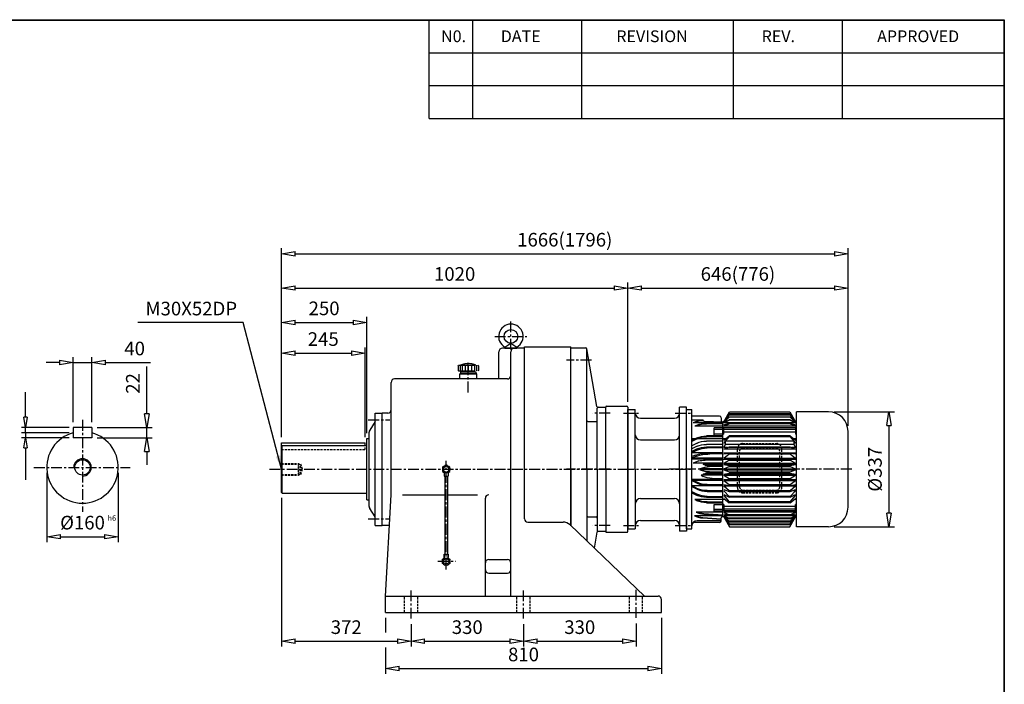
# Model space of a CAD drawing. Extents: x 10 to 4443, y 10 to 3051.
# Drawn here: x 1554 to 4443, y 1100 to 3051 of the extents above; entities that cross this region are included whole.
import ezdxf

# ---------------------------------------------------------------- set-up
doc = ezdxf.new("R2010")
doc.units = 0
for name, pattern in [('CENTER', [50.8, 31.75, -6.35, 6.35, -6.35]), ('HIDDEN', [9.525, 6.35, -3.175]), ('PHANTOM', [63.5, 31.75, -6.35, 6.35, -6.35, 6.35, -6.35])]:
    doc.linetypes.add(name, pattern=pattern)
doc.layers.get('0').update_dxf_attribs({"linetype": 'CONTINUOUS'})
doc.layers.get('DEFPOINTS').update_dxf_attribs({"linetype": 'CONTINUOUS'})
for name, color, linetype in [('1', 1, 'CENTER'), ('2', 2, 'HIDDEN'), ('4', 6, 'PHANTOM'), ('5', 3, 'CONTINUOUS')]:
    doc.layers.add(name, color=color, linetype=linetype)
doc.dimstyles.new('ISO-25', dxfattribs={"dimscale": 16, "dimtxt": 2.5, "dimasz": 2.5, "dimexe": 1, "dimexo": 1, "dimgap": 1, "dimtad": 1, "dimdec": 0, "dimtxsty": 'STANDARD', "dimblk": 'CLOSEDBLANK', "dimcen": 2.5, "dimclrd": 4, "dimclre": 4, "dimclrt": 4, "dimazin": 3, "dimtfac": 1, "dimtdec": 0, "dimtmove": 0, "dimatfit": 3})

# ---------------------------------------------------------------- blocks, each defined once
blk = doc.blocks.new('CAP')
at = {"layer": '4'}
for p, q in [((76.9, 91), (77.9, 92)), ((76.9, 91), (76.9, 82)), ((76.9, 82), (77.9, 81)), ((77.9, 92), (115.9, 92)), ((77.9, 81), (115.9, 81)), ((80.9, 92), (80.9, 81)), ((81.9, 79), (111.9, 79)), ((81.9, 79), (81.9, 75)), ((84.9, 92), (84.9, 81)), ((86.9, 81), (86.9, 79)), ((90.9, 92), (90.9, 81)), ((96.9, 92), (96.9, 81)), ((102.9, 92), (102.9, 81)), ((106.9, 81), (106.9, 79)), ((108.9, 92), (108.9, 81)), ((111.9, 79), (111.9, 75)), ((112.9, 92), (112.9, 81)), ((115.9, 92), (116.9, 91)), ((116.9, 82), (115.9, 81)), ((116.9, 91), (116.9, 82)), ((81.9, 75), (111.9, 75))]:
    blk.add_line(p, q, dxfattribs=at)
blk.add_arc((96.9, 56.6), 38.5, 67.0409, 112.9591, dxfattribs=at)
blk = doc.blocks.new('_CLOSEDBLANK')
at = {"color": 0}
for p, q in [((-1, 0.167), (0, 0)), ((-1, 0.167), (-1, -0.167)), ((0, 0), (-1, -0.167))]:
    blk.add_line(p, q, dxfattribs=at)
blk = doc.blocks.new('*D13')
at = {"color": 4}
for p, q in [((1633.7, 1720.9), (1633.7, 1517.5)), ((1843.7, 1720.9), (1843.7, 1517.5)), ((1673.7, 1533.5), (1803.7, 1533.5))]:
    blk.add_line(p, q, dxfattribs=at)
at = {"layer": 'DEFPOINTS', "color": 0}
for p in [(1633.7, 1736.9), (1843.7, 1736.9), (1843.7, 1533.5)]:
    blk.add_point(p, dxfattribs=at)
at = {"color": 4, "xscale": 40, "yscale": 40, "zscale": 40, "rotation": 180}
blk.add_blockref('_CLOSEDBLANK', (1633.7, 1533.5), dxfattribs=at)
at = {"color": 4, "xscale": 40, "yscale": 40, "zscale": 40}
blk.add_blockref('_CLOSEDBLANK', (1843.7, 1533.5), dxfattribs=at)
at = {"color": 4, "insert": (1738.7, 1569.5), "char_height": 40, "attachment_point": 5}
blk.add_mtext('%%c160', dxfattribs=at)
blk = doc.blocks.new('*D14')
at = {"color": 4}
for p, q in [((1927.5, 1893.9), (1927.5, 2032.6)), ((1781.7, 1853.9), (1943.5, 1853.9)), ((1927.5, 1823.9), (1927.5, 1853.9)), ((1781.7, 1823.9), (1943.5, 1823.9)), ((1927.5, 1783.9), (1927.5, 1743.9))]:
    blk.add_line(p, q, dxfattribs=at)
at = {"layer": 'DEFPOINTS', "color": 0}
for p in [(1765.7, 1853.9), (1927.5, 1853.9), (1765.7, 1823.9)]:
    blk.add_point(p, dxfattribs=at)
at = {"color": 4, "xscale": 40, "yscale": 40, "zscale": 40}
for p, rotation in [((1927.5, 1853.9), 270), ((1927.5, 1823.9), 90)]:
    blk.add_blockref('_CLOSEDBLANK', p, dxfattribs=dict(at, rotation=rotation))
at = {"color": 4, "insert": (1891.5, 1983.3), "char_height": 40, "attachment_point": 5, "rotation": 90}
blk.add_mtext('22', dxfattribs=at)
blk = doc.blocks.new('*D15')
at = {"color": 4}
for p, q in [((1711.7, 1869.9), (1711.7, 2060.6)), ((1765.7, 1869.9), (1765.7, 2060.6)), ((1671.7, 2044.6), (1631.7, 2044.6)), ((1711.7, 2044.6), (1765.7, 2044.6)), ((1805.7, 2044.6), (1937.7, 2044.6))]:
    blk.add_line(p, q, dxfattribs=at)
at = {"layer": 'DEFPOINTS', "color": 0}
for p in [(1765.7, 2044.6), (1711.7, 1853.9), (1765.7, 1853.9)]:
    blk.add_point(p, dxfattribs=at)
at = {"color": 4, "xscale": 40, "yscale": 40, "zscale": 40}
blk.add_blockref('_CLOSEDBLANK', (1711.7, 2044.6), dxfattribs=at)
at = {"color": 4, "xscale": 40, "yscale": 40, "zscale": 40, "rotation": 180}
blk.add_blockref('_CLOSEDBLANK', (1765.7, 2044.6), dxfattribs=at)
at = {"color": 4, "insert": (1891.7, 2080.6), "char_height": 40, "attachment_point": 5}
blk.add_mtext('40', dxfattribs=at)
blk = doc.blocks.new('*D17')
at = {"color": 4}
for p, q in [((2322.4, 1825.3), (2322.4, 2088.3)), ((2567.4, 1825.3), (2567.4, 2088.3)), ((2362.4, 2072.3), (2527.4, 2072.3))]:
    blk.add_line(p, q, dxfattribs=at)
at = {"layer": 'DEFPOINTS', "color": 0}
for p in [(2567.4, 2072.3), (2322.4, 1809.3), (2567.4, 1809.3)]:
    blk.add_point(p, dxfattribs=at)
at = {"color": 4, "xscale": 40, "yscale": 40, "zscale": 40, "rotation": 180}
blk.add_blockref('_CLOSEDBLANK', (2322.4, 2072.3), dxfattribs=at)
at = {"color": 4, "xscale": 40, "yscale": 40, "zscale": 40}
blk.add_blockref('_CLOSEDBLANK', (2567.4, 2072.3), dxfattribs=at)
at = {"color": 4, "insert": (2444.9, 2108.3), "char_height": 40, "attachment_point": 5}
blk.add_mtext('245', dxfattribs=at)
blk = doc.blocks.new('*D18')
at = {"color": 4}
for p, q in [((2322.4, 1825.3), (2322.4, 2178.4)), ((2572.4, 1837.3), (2572.4, 2178.4)), ((2362.4, 2162.4), (2532.4, 2162.4))]:
    blk.add_line(p, q, dxfattribs=at)
at = {"layer": 'DEFPOINTS', "color": 0}
for p in [(2572.4, 2162.4), (2572.4, 1821.3), (2322.4, 1809.3)]:
    blk.add_point(p, dxfattribs=at)
at = {"color": 4, "xscale": 40, "yscale": 40, "zscale": 40, "rotation": 180}
blk.add_blockref('_CLOSEDBLANK', (2322.4, 2162.4), dxfattribs=at)
at = {"color": 4, "xscale": 40, "yscale": 40, "zscale": 40}
blk.add_blockref('_CLOSEDBLANK', (2572.4, 2162.4), dxfattribs=at)
at = {"color": 4, "insert": (2447.4, 2198.4), "char_height": 40, "attachment_point": 5}
blk.add_mtext('250', dxfattribs=at)
blk = doc.blocks.new('*D20')
at = {"color": 4}
for p, q in [((2702.4, 1277), (2702.4, 1210.8)), ((3032.4, 1277), (3032.4, 1210.8)), ((2742.4, 1226.8), (2992.4, 1226.8))]:
    blk.add_line(p, q, dxfattribs=at)
at = {"layer": 'DEFPOINTS', "color": 0}
for p in [(2702.4, 1293), (3032.4, 1293), (3032.4, 1226.8)]:
    blk.add_point(p, dxfattribs=at)
at = {"color": 4, "xscale": 40, "yscale": 40, "zscale": 40, "rotation": 180}
blk.add_blockref('_CLOSEDBLANK', (2702.4, 1226.8), dxfattribs=at)
at = {"color": 4, "xscale": 40, "yscale": 40, "zscale": 40}
blk.add_blockref('_CLOSEDBLANK', (3032.4, 1226.8), dxfattribs=at)
at = {"color": 4, "insert": (2867.4, 1262.8), "char_height": 40, "attachment_point": 5}
blk.add_mtext('330', dxfattribs=at)
blk = doc.blocks.new('*D21')
at = {"color": 4}
for p, q in [((3362.4, 1279.1), (3362.4, 1210.8)), ((3072.4, 1226.8), (3322.4, 1226.8))]:
    blk.add_line(p, q, dxfattribs=at)
at = {"layer": 'DEFPOINTS', "color": 0}
for p in [(3362.4, 1295.1), (3032.4, 1226.8), (3362.4, 1226.8)]:
    blk.add_point(p, dxfattribs=at)
at = {"color": 4, "xscale": 40, "yscale": 40, "zscale": 40, "rotation": 180}
blk.add_blockref('_CLOSEDBLANK', (3032.4, 1226.8), dxfattribs=at)
at = {"color": 4, "xscale": 40, "yscale": 40, "zscale": 40}
blk.add_blockref('_CLOSEDBLANK', (3362.4, 1226.8), dxfattribs=at)
at = {"color": 4, "insert": (3197.4, 1262.8), "char_height": 40, "attachment_point": 5}
blk.add_mtext('330', dxfattribs=at)
blk = doc.blocks.new('*D22')
at = {"color": 4}
for p, q in [((2322.4, 1647.3), (2322.4, 1210.8)), ((2362.4, 1226.8), (2662.4, 1226.8))]:
    blk.add_line(p, q, dxfattribs=at)
at = {"layer": 'DEFPOINTS', "color": 0}
for p in [(2322.4, 1663.3), (2702.4, 1226.8), (2702.4, 1226.8)]:
    blk.add_point(p, dxfattribs=at)
at = {"color": 4, "xscale": 40, "yscale": 40, "zscale": 40, "rotation": 180}
blk.add_blockref('_CLOSEDBLANK', (2322.4, 1226.8), dxfattribs=at)
at = {"color": 4, "xscale": 40, "yscale": 40, "zscale": 40}
blk.add_blockref('_CLOSEDBLANK', (2702.4, 1226.8), dxfattribs=at)
at = {"color": 4, "insert": (2512.4, 1262.8), "char_height": 40, "attachment_point": 5}
blk.add_mtext('372', dxfattribs=at)
blk = doc.blocks.new('108')
for p, q in [((382.2, 319.4), (382.2, 501.4)), ((385.2, 504.4), (444.2, 504.4)), ((447.2, 501.4), (447.2, 319.4)), ((382.2, 319.4), (382.2, 137.4)), ((447.2, 137.4), (447.2, 319.4)), ((385.2, 134.4), (444.2, 134.4))]:
    blk.add_line(p, q)
for centre, start, end in [((385.2, 501.4), 90, 180), ((385.2, 501.4), 90, 180), ((444.2, 501.4), 0, 90), ((385.2, 137.4), 180, 270), ((385.2, 137.4), 180, 270), ((444.2, 137.4), 270, 0)]:
    blk.add_arc(centre, 3, start, end)
at = {"layer": '1'}
blk.add_line((367.2, 319.4), (462.2, 319.4), dxfattribs=at)
blk = doc.blocks.new('*D30')
at = {"color": 4}
for p, q in [((3943.4, 1899.8), (4120.4, 1899.8)), ((4104.4, 1859.8), (4104.4, 1602.8)), ((3943.4, 1562.8), (4120.4, 1562.8))]:
    blk.add_line(p, q, dxfattribs=at)
at = {"layer": 'DEFPOINTS', "color": 0}
for p in [(3927.4, 1899.8), (3927.4, 1562.8), (4104.4, 1562.8)]:
    blk.add_point(p, dxfattribs=at)
at = {"color": 4, "xscale": 40, "yscale": 40, "zscale": 40}
for p, rotation in [((4104.4, 1899.8), 90), ((4104.4, 1562.8), 270)]:
    blk.add_blockref('_CLOSEDBLANK', p, dxfattribs=dict(at, rotation=rotation))
at = {"color": 4, "insert": (4068.4, 1731.3), "char_height": 40, "attachment_point": 5, "rotation": 90}
blk.add_mtext('%%c337', dxfattribs=at)
blk = doc.blocks.new('*D31')
at = {"color": 4}
for p, q in [((2322.4, 1825.3), (2322.4, 2279.3)), ((2362.4, 2263.3), (3298.4, 2263.3)), ((3338.4, 1929.3), (3338.4, 2279.3))]:
    blk.add_line(p, q, dxfattribs=at)
at = {"layer": 'DEFPOINTS', "color": 0}
for p in [(3338.4, 2263.3), (3338.4, 1913.3), (2322.4, 1809.3)]:
    blk.add_point(p, dxfattribs=at)
at = {"color": 4, "xscale": 40, "yscale": 40, "zscale": 40, "rotation": 180}
blk.add_blockref('_CLOSEDBLANK', (2322.4, 2263.3), dxfattribs=at)
at = {"color": 4, "xscale": 40, "yscale": 40, "zscale": 40}
blk.add_blockref('_CLOSEDBLANK', (3338.4, 2263.3), dxfattribs=at)
at = {"color": 4, "insert": (2830.4, 2299.3), "char_height": 40, "attachment_point": 5}
blk.add_mtext('1020', dxfattribs=at)
blk = doc.blocks.new('*D32')
at = {"color": 4}
for p, q in [((3378.4, 2263.3), (3944.4, 2263.3)), ((3984.4, 1858.8), (3984.4, 2279.3))]:
    blk.add_line(p, q, dxfattribs=at)
at = {"layer": 'DEFPOINTS', "color": 0}
for p in [(3338.4, 2263.3), (3984.4, 2263.3), (3984.4, 1842.8)]:
    blk.add_point(p, dxfattribs=at)
at = {"color": 4, "xscale": 40, "yscale": 40, "zscale": 40, "rotation": 180}
blk.add_blockref('_CLOSEDBLANK', (3338.4, 2263.3), dxfattribs=at)
at = {"color": 4, "xscale": 40, "yscale": 40, "zscale": 40}
blk.add_blockref('_CLOSEDBLANK', (3984.4, 2263.3), dxfattribs=at)
at = {"color": 4, "insert": (3661.4, 2299.3), "char_height": 40, "attachment_point": 5}
blk.add_mtext('646(776)', dxfattribs=at)
blk = doc.blocks.new('*D33')
at = {"color": 4}
for p, q in [((2322.4, 1825.3), (2322.4, 2379.8)), ((3984.4, 1858.8), (3984.4, 2379.8)), ((2362.4, 2363.8), (3944.4, 2363.8))]:
    blk.add_line(p, q, dxfattribs=at)
at = {"layer": 'DEFPOINTS', "color": 0}
for p in [(3984.4, 2363.8), (3984.4, 1842.8), (2322.4, 1809.3)]:
    blk.add_point(p, dxfattribs=at)
at = {"color": 4, "xscale": 40, "yscale": 40, "zscale": 40, "rotation": 180}
blk.add_blockref('_CLOSEDBLANK', (2322.4, 2363.8), dxfattribs=at)
at = {"color": 4, "xscale": 40, "yscale": 40, "zscale": 40}
blk.add_blockref('_CLOSEDBLANK', (3984.4, 2363.8), dxfattribs=at)
at = {"color": 4, "insert": (3153.4, 2399.8), "char_height": 40, "attachment_point": 5}
blk.add_mtext('1666(1796)', dxfattribs=at)

msp = doc.modelspace()

# ---------------------------------------------------------------- linework, layer by layer
for p, q in [((10, 3050.8), (4442.8, 3050.8)), ((10, 3049.2), (4442.8, 3049.2)), ((2755.4, 2761.2), (2755.4, 3049.2)), ((2883.4, 2761.2), (2883.4, 3049.2)), ((3203.4, 2761.2), (3203.4, 3049.2)), ((3648.6, 2761.2), (3648.6, 3049.2)), ((3968.6, 2761.2), (3968.6, 3049.2)), ((4441.2, 3050.8), (4441.2, 10)), ((4442.8, 3050.8), (4442.8, 10)), ((2755.4, 2953.2), (4442.8, 2953.2)), ((2755.4, 2857.2), (4442.8, 2857.2)), ((2755.4, 2761.2), (4442.8, 2761.2)), ((3035.4, 2086.3), (2970.4, 2086.3)), ((2977.9, 2089.8), (2995.4, 2101.3)), ((2977.9, 2086.3), (2977.9, 2089.8)), ((2977.9, 2086.3), (3012.9, 2086.3)), ((2995.4, 2101.3), (3012.9, 2089.8)), ((3012.9, 2086.3), (3012.9, 2089.8)), ((3035.4, 1586.3), (3035.4, 2090.3)), ((3035.4, 2090.3), (3171.4, 2090.3)), ((3035.4, 1586.3), (3035.4, 2086.3)), ((3171.4, 1565.7), (3171.4, 2090.3)), ((3171.4, 1731.3), (3171.4, 2087.8)), ((3171.4, 2087.8), (3215.4, 2087.8)), ((3218.4, 1731.3), (3218.4, 2084.8)), ((3247.9, 1915.7), (3218.4, 2084.8)), ((2960.4, 1996.3), (2960.4, 2076.3)), ((2995.4, 1359.3), (2995.4, 2076.3)), ((3171.4, 1565.7), (3171.4, 2077.8)), ((2985.4, 1996.3), (2654.4, 1996.3)), ((2895.4, 2011.3), (2845.4, 2011.3)), ((2845.4, 1996.3), (2845.4, 2011.3)), ((2895.4, 1996.3), (2895.4, 2011.3)), ((2644.4, 1906.3), (2644.4, 1986.3)), ((2644.4, 1656.3), (2644.4, 1907.2)), ((3248.4, 1731.3), (3248.4, 1910.3)), ((3251.4, 1913.3), (3273.4, 1913.3)), ((3273.4, 1731.3), (3273.4, 1913.3)), ((3490.4, 1731.3), (3490.4, 1913.3)), ((3510.4, 1913.3), (3490.4, 1913.3)), ((3510.4, 1731.3), (3510.4, 1913.3)), ((2597.4, 1896.3), (2617.4, 1896.3)), ((2597.4, 1566.3), (2597.4, 1896.3)), ((2617.4, 1566.3), (2617.4, 1896.3)), ((2634.4, 1896.3), (2617.4, 1896.3)), ((3338.4, 1731.3), (3338.4, 1906.3)), ((3338.4, 1906.3), (3360.4, 1906.3)), ((3360.4, 1731.3), (3360.4, 1906.3)), ((3375.4, 1881.3), (3475.4, 1881.3)), ((3510.4, 1906.3), (3526.4, 1906.3)), ((3510.4, 1556.3), (3510.4, 1906.3)), ((3526.4, 1556.3), (3526.4, 1906.3)), ((3607.4, 1887.3), (3526.4, 1887.3)), ((3612.4, 1882.3), (3612.4, 1873.3)), ((3620.1, 1870.8), (3636.7, 1899.8)), ((3636.7, 1899.8), (3813.5, 1899.8)), ((3813.5, 1899.8), (3830.1, 1870.8)), ((3832.8, 1562.8), (3832.8, 1899.8)), ((3927.4, 1899.8), (3832.8, 1899.8)), ((1765.7, 1853.9), (1711.7, 1853.9)), ((1711.7, 1853.9), (1711.7, 1823.9)), ((1765.7, 1853.9), (1765.7, 1823.9)), ((2597.4, 1871.3), (2581.4, 1846.5)), ((3221.4, 1871.3), (3245.4, 1871.3)), ((3526.4, 1876.3), (3558.4, 1876.3)), ((3560.4, 1874.3), (3560.4, 1874.2)), ((3562.3, 1872.2), (3617.4, 1870.3)), ((3617.4, 1591.8), (3617.4, 1870.8)), ((3620.1, 1870.8), (3617.4, 1870.8)), ((3832.8, 1870.8), (3830.1, 1870.8)), ((1765.7, 1823.9), (1711.7, 1823.9)), ((2572.4, 1821.3), (2579.4, 1821.3)), ((2572.4, 1641.3), (2572.4, 1821.3)), ((2579.4, 1622.2), (2579.4, 1840.4)), ((3984.4, 1619.8), (3984.4, 1842.8)), ((2322.4, 1663.3), (2322.4, 1809.3)), ((2322.4, 1809.3), (2567.4, 1809.3)), ((2324.4, 1801.3), (2322.4, 1799.3)), ((2324.4, 1801.3), (2572.4, 1801.3)), ((2324.4, 1661.3), (2324.4, 1801.3)), ((2567.4, 1801.3), (2567.4, 1809.3)), ((3375.4, 1817.3), (3475.4, 1817.3)), ((2799.4, 1722.1), (2799.4, 1710.9)), ((2799.4, 1722.1), (2811.4, 1722.1)), ((2799.4, 1710.9), (2811.4, 1710.9)), ((2799.4, 1710.9), (2811.4, 1710.9)), ((2811.4, 1722.1), (2811.4, 1710.9)), ((3171.4, 1731.3), (3171.4, 1565.7)), ((3218.4, 1731.3), (3218.4, 1520.8)), ((3248.4, 1731.3), (3248.4, 1552.3)), ((3273.4, 1731.3), (3273.4, 1549.3)), ((3338.4, 1731.3), (3338.4, 1556.3)), ((3360.4, 1731.3), (3360.4, 1556.3)), ((3490.4, 1731.3), (3490.4, 1549.3)), ((3510.4, 1731.3), (3510.4, 1549.3)), ((2324.4, 1661.3), (2322.4, 1663.3)), ((2324.4, 1661.3), (2572.4, 1661.3)), ((2627.4, 1359.3), (2644.4, 1656.3)), ((2677.2, 1656.3), (2801.2, 1656.3)), ((2809.8, 1656.3), (2897.9, 1656.3)), ((3526.4, 1619.7), (3526.4, 1659.7)), ((2572.4, 1641.3), (2579.4, 1641.3)), ((2920.4, 1359.3), (2920.4, 1646.3)), ((3375.4, 1645.3), (3475.4, 1645.3)), ((2597.4, 1591.3), (2581.4, 1616.1)), ((3221.4, 1591.3), (3245.4, 1591.3)), ((3612.4, 1580.3), (3612.4, 1589.2)), ((3614.4, 1592.3), (3617.4, 1592.3)), ((3620.1, 1591.8), (3617.4, 1591.8)), ((3620.1, 1591.8), (3636.7, 1562.8)), ((3813.5, 1562.8), (3830.1, 1591.8)), ((3832.8, 1591.8), (3830.1, 1591.8)), ((2597.4, 1566.3), (2617.4, 1566.3)), ((2639.2, 1566.3), (2617.4, 1566.3)), ((3045.4, 1576.3), (3148.3, 1576.3)), ((3387.4, 1359.3), (3169.1, 1567.9)), ((3375.4, 1581.3), (3475.4, 1581.3)), ((3607.4, 1575.3), (3530.2, 1575.3)), ((3612.4, 1580.3), (3541.4, 1580.3)), ((3636.7, 1562.8), (3813.5, 1562.8)), ((3927.4, 1562.8), (3832.8, 1562.8)), ((3247.9, 1546.8), (3239.8, 1500.3)), ((3251.4, 1549.3), (3273.4, 1549.3)), ((3338.4, 1556.3), (3360.4, 1556.3)), ((3510.4, 1549.3), (3490.4, 1549.3)), ((3510.4, 1556.3), (3526.4, 1556.3)), ((2799.4, 1481.8), (2811.4, 1481.8)), ((2799.4, 1481.8), (2811.4, 1481.8)), ((2799.4, 1470.5), (2799.4, 1481.8)), ((2799.4, 1481.8), (2799.4, 1472.5)), ((2811.4, 1470.5), (2811.4, 1481.8)), ((2811.4, 1481.8), (2811.4, 1472.5)), ((2799.4, 1472.5), (2799.4, 1472.3)), ((2799.4, 1470.5), (2811.4, 1470.5)), ((2811.4, 1472.5), (2811.4, 1472.3)), ((2930.4, 1466.3), (2985.4, 1466.3)), ((2930.4, 1426.3), (2985.4, 1426.3)), ((2627.4, 1359.3), (3427.4, 1359.3)), ((2627.4, 1311.3), (2627.4, 1359.3)), ((3437.4, 1311.3), (3437.4, 1349.3)), ((2627.4, 1311.3), (3437.4, 1311.3))]:
    msp.add_line(p, q)
at = {"color": 4}
for p, q in [((1571.7, 1883.9), (1571.7, 1957.9)), ((1699.7, 1853.9), (1559.7, 1853.9)), ((1571.7, 1838.4), (1571.7, 1853.9)), ((1699.7, 1838.4), (1559.7, 1838.4)), ((1699.7, 1823.9), (1559.7, 1823.9)), ((1571.7, 1838.4), (1571.7, 1823.9)), ((1571.7, 1793.9), (1571.7, 1699.9)), ((2627.4, 1295.3), (2627.4, 1252.7)), ((3437.4, 1295.3), (3437.4, 1130.7)), ((2627.4, 1208.7), (2627.4, 1130.7)), ((2667.4, 1146.7), (3397.4, 1146.7))]:
    msp.add_line(p, q, dxfattribs=at)
for points in [[(2805.4, 1740.1), (2797.8, 1735.7), (2797.8, 1727), (2805.4, 1722.7), (2812.9, 1727), (2812.9, 1735.7)], [(2805.4, 1452.6), (2797.8, 1456.9), (2797.8, 1465.6), (2805.4, 1470), (2812.9, 1465.6), (2812.9, 1456.9)]]:
    msp.add_lwpolyline(points, close=True)
for centre, radius in [((2995.4, 2121.3), 20), ((1738.7, 1736.9), 22.5)]:
    msp.add_circle(centre, radius)
for centre, radius, start, end in [((2995.4, 2121.3), 36, 299.0853, 240.9147), ((2970.4, 2076.3), 10, 90, 180), ((3005.4, 2076.3), 10, 90, 180), ((3215.4, 2084.8), 3, 0, 90), ((2654.4, 1986.3), 10, 90, 180), ((2985.4, 2006.3), 10, 270, 0), ((3250.9, 1916.3), 3, 189.9222, 270), ((3251.4, 1910.3), 3, 90, 180), ((2634.4, 1906.3), 10, 270, 0), ((3375.4, 1896.3), 15, 180, 270), ((3475.4, 1896.3), 15, 270, 0), ((3607.4, 1882.3), 5, 0, 90), ((3927.4, 1842.8), 57, 0, 90), ((3221.4, 1874.3), 3, 180, 270), ((3245.4, 1874.3), 3, 270, 0), ((3558.4, 1874.3), 2, 0, 90), ((3562.4, 1874.2), 2, 180, 267.9904), ((3615.4, 1873.3), 3, 180, 267.9904), ((1738.7, 1736.9), 105, 104.9006, 75.0994), ((2589.4, 1840.4), 10, 142.5494, 180), ((3375.4, 1832.3), 15, 180, 270), ((3475.4, 1832.3), 15, 270, 0), ((2930.4, 1646.3), 10, 90, 180), ((2589.4, 1622.2), 10, 180, 217.4506), ((3375.4, 1630.3), 15, 90, 180), ((3475.4, 1630.3), 15, 0, 90), ((3927.4, 1619.8), 57, 270, 0), ((3221.4, 1588.3), 3, 90, 180), ((3245.4, 1588.3), 3, 0, 90), ((3615.4, 1589.2), 3, 92.0096, 180), ((3045.4, 1586.3), 10, 180, 270), ((3148.3, 1546.3), 30, 46.2902, 90), ((3375.4, 1566.3), 15, 90, 180), ((3475.4, 1566.3), 15, 0, 90), ((3541.4, 1565.3), 15, 90, 180), ((3607.4, 1580.3), 5, 270, 0), ((3250.9, 1546.3), 3, 90, 170.0778), ((3251.4, 1552.3), 3, 180, 270), ((2930.4, 1456.3), 10, 90, 180), ((2985.4, 1456.3), 10, 360, 90), ((2930.4, 1436.3), 10, 180, 270), ((2985.4, 1436.3), 10, 270, 0), ((3427.4, 1349.3), 10, 0, 90)]:
    msp.add_arc(centre, radius, start, end)
at = {"layer": '1'}
for p, q in [((2995.4, 2082.5), (2995.4, 2167.4)), ((2948.1, 2121.3), (3042.6, 2121.3)), ((3231.4, 2051.3), (3158.4, 2051.3)), ((2870.4, 1956.8), (2870.4, 2044.2)), ((3286.4, 1896.3), (3235.4, 1896.3)), ((3325.4, 1896.3), (3373.4, 1896.3)), ((3477.4, 1896.3), (3523.4, 1896.3)), ((1738.7, 1876.2), (1738.7, 1606)), ((2577.1, 1876.3), (2640.6, 1876.3)), ((1596, 1736.9), (1878.9, 1736.9)), ((2805.4, 1437.6), (2805.4, 1755.9)), ((2287.2, 1731.3), (3290.9, 1731.3)), ((3286.4, 1731.3), (3158.4, 1731.3)), ((3325.4, 1731.3), (3523.4, 1731.3)), ((3995.2, 1731.3), (3459.3, 1731.3)), ((2577.1, 1586.3), (2640.6, 1586.3)), ((3286.4, 1566.3), (3235.4, 1566.3)), ((3325.4, 1566.3), (3373.4, 1566.3)), ((3477.4, 1566.3), (3523.4, 1566.3)), ((2781.2, 1461.3), (2833, 1461.3)), ((2702.4, 1293), (2702.4, 1377.9)), ((3032.4, 1293), (3032.4, 1377.9)), ((3362.4, 1295.1), (3362.4, 1380))]:
    msp.add_line(p, q, dxfattribs=at)
at = {"layer": '2'}
for p, q in [((2567.4, 1789.3), (2567.4, 1801.3)), ((3660.1, 1677.4), (3660.1, 1791.7)), ((3675.1, 1806.7), (3775.1, 1806.7)), ((3676.1, 1794), (3774.1, 1794)), ((3790.1, 1677.4), (3790.1, 1791.7)), ((2322.4, 1789.3), (2567.4, 1789.3)), ((3666.1, 1679.8), (3666.1, 1784)), ((3784.1, 1679.8), (3784.1, 1784)), ((2322.4, 1748.3), (2372.4, 1748.3)), ((2322.4, 1746.3), (2379.4, 1746.3)), ((2372.4, 1714.3), (2372.4, 1748.3)), ((2374.4, 1746.3), (2372.4, 1748.3)), ((2374.4, 1716.3), (2374.4, 1746.3)), ((2379.4, 1716.3), (2379.4, 1746.3)), ((2384.4, 1731.3), (2379.4, 1746.3)), ((2322.4, 1716.3), (2379.4, 1716.3)), ((2322.4, 1714.3), (2372.4, 1714.3)), ((2374.4, 1716.3), (2372.4, 1714.3)), ((2379.4, 1716.3), (2384.4, 1731.3)), ((3675.1, 1662.4), (3775.1, 1662.4)), ((3676.1, 1669.8), (3774.1, 1669.8)), ((2682.9, 1311.3), (2682.9, 1359.3)), ((2721.9, 1311.3), (2721.9, 1359.3)), ((3012.9, 1311.3), (3012.9, 1359.3)), ((3051.9, 1311.3), (3051.9, 1359.3)), ((3342.9, 1311.3), (3342.9, 1359.3)), ((3381.9, 1311.3), (3381.9, 1359.3))]:
    msp.add_line(p, q, dxfattribs=at)
for centre, radius, start, end in [((3675.1, 1791.7), 15, 90, 180), ((3676.1, 1784), 10, 90, 180), ((3774.1, 1784), 10, 0, 90), ((3775.1, 1791.7), 15, 0, 90), ((3675.1, 1677.4), 15, 180, 270), ((3676.1, 1679.8), 10, 180, 270), ((3774.1, 1679.8), 10, 270, 0), ((3775.1, 1677.4), 15, 270, 0)]:
    msp.add_arc(centre, radius, start, end, dxfattribs=at)
at = {"layer": '5'}
for p, q in [((3620.1, 1870.8), (3635.7, 1894.2)), ((3620.1, 1870.8), (3635.7, 1889.8)), ((3620.1, 1867.6), (3635.7, 1884.6)), ((3620.1, 1867.6), (3635.7, 1884.6)), ((3620.1, 1867.6), (3635.7, 1883.9)), ((3725.1, 1894.2), (3635.7, 1894.2)), ((3725.1, 1889.8), (3635.7, 1889.8)), ((3725.1, 1884.6), (3635.7, 1884.6)), ((3725.1, 1883.9), (3635.7, 1883.9)), ((3814.5, 1894.2), (3725.1, 1894.2)), ((3814.5, 1889.8), (3725.1, 1889.8)), ((3814.5, 1884.6), (3725.1, 1884.6)), ((3814.5, 1883.9), (3725.1, 1883.9)), ((3814.5, 1894.2), (3830.1, 1870.8)), ((3814.5, 1889.8), (3830.1, 1870.8)), ((3814.5, 1884.6), (3830.1, 1867.6)), ((3814.5, 1884.6), (3830.1, 1867.6)), ((3814.5, 1883.9), (3830.1, 1867.6)), ((3536.6, 1870.8), (3530.3, 1867.6)), ((3617.4, 1867.6), (3530.3, 1867.6)), ((3536.6, 1869.2), (3533.3, 1867.6)), ((3541.6, 1860.8), (3534.9, 1857.4)), ((3617.4, 1857.4), (3534.9, 1857.4)), ((3541.6, 1859), (3538.4, 1857.4)), ((3617.4, 1866.5), (3569, 1866.5)), ((3617.4, 1864.7), (3569, 1864.7)), ((3591.5, 1830.8), (3591.5, 1852.7)), ((3617.4, 1852.7), (3591.5, 1852.7)), ((3725.1, 1852.7), (3617.4, 1852.7)), ((3620.1, 1867.6), (3635.7, 1876.5)), ((3620.1, 1867.6), (3635.7, 1875)), ((3725.1, 1867.6), (3620.1, 1867.6)), ((3620.1, 1862.2), (3635.7, 1866.5)), ((3620.1, 1857.4), (3635.7, 1864.7)), ((3725.1, 1857.4), (3620.1, 1857.4)), ((3620.1, 1834.1), (3620.1, 1852.7)), ((3725.1, 1876.5), (3635.7, 1876.5)), ((3725.1, 1875), (3635.7, 1875)), ((3725.1, 1866.5), (3635.7, 1866.5)), ((3725.1, 1864.7), (3635.7, 1864.7)), ((3814.5, 1876.5), (3725.1, 1876.5)), ((3814.5, 1875), (3725.1, 1875)), ((3830.1, 1867.6), (3725.1, 1867.6)), ((3814.5, 1866.5), (3725.1, 1866.5)), ((3814.5, 1864.7), (3725.1, 1864.7)), ((3830.1, 1857.4), (3725.1, 1857.4)), ((3832.8, 1852.7), (3725.1, 1852.7)), ((3814.5, 1876.5), (3830.1, 1867.6)), ((3814.5, 1875), (3830.1, 1867.6)), ((3814.5, 1866.5), (3830.1, 1862.2)), ((3814.5, 1864.7), (3830.1, 1857.4)), ((3830.1, 1852.7), (3830.1, 1834.1)), ((3541.6, 1823.5), (3526.4, 1815.8)), ((3541.6, 1821.1), (3526.4, 1813.3)), ((3617.1, 1820.3), (3526.4, 1820.3)), ((3617.4, 1829.2), (3569, 1829.2)), ((3617.4, 1826.8), (3569, 1826.8)), ((3617.4, 1848.5), (3591.5, 1848.5)), ((3617.4, 1834.1), (3591.5, 1834.1)), ((3624.4, 1820.3), (3617.1, 1820.3)), ((3620.1, 1834.1), (3617.4, 1834.1)), ((3725.1, 1848.5), (3620.1, 1848.5)), ((3725.1, 1840), (3620.1, 1840)), ((3620.1, 1816.8), (3635.7, 1829.2)), ((3625.2, 1814), (3635.7, 1826.8)), ((3725.1, 1829.2), (3635.7, 1829.2)), ((3725.1, 1826.8), (3635.7, 1826.8)), ((3830.1, 1848.5), (3725.1, 1848.5)), ((3830.1, 1840), (3725.1, 1840)), ((3814.5, 1829.2), (3725.1, 1829.2)), ((3814.5, 1826.8), (3725.1, 1826.8)), ((3814.5, 1829.2), (3830.1, 1816.8)), ((3814.5, 1826.8), (3830.1, 1807.7)), ((3833.1, 1820.3), (3825.7, 1820.3)), ((3832.8, 1834.1), (3830.1, 1834.1)), ((3541.6, 1808.2), (3526.4, 1800.5)), ((3541.6, 1798.7), (3526.4, 1791)), ((3541.6, 1791), (3526.4, 1783.2)), ((3617.4, 1814), (3569, 1814)), ((3617.4, 1804.5), (3569, 1804.5)), ((3617.4, 1796.7), (3569, 1796.7)), ((3617.4, 1793.9), (3571.3, 1793.9)), ((3624.1, 1814), (3620.1, 1807)), ((3624.1, 1804.5), (3620.1, 1794.9)), ((3635.7, 1796.7), (3620.1, 1790.8)), ((3630.8, 1794.9), (3620.1, 1794.9)), ((3830.1, 1790.8), (3620.1, 1790.8)), ((3624.1, 1814), (3624.1, 1804.5)), ((3725.1, 1814), (3624.1, 1814)), ((3826.1, 1804.5), (3624.1, 1804.5)), ((3814.5, 1796.7), (3635.7, 1796.7)), ((3635.7, 1796.7), (3814.5, 1796.7)), ((3826.1, 1814), (3725.1, 1814)), ((3830.1, 1790.8), (3814.5, 1796.7)), ((3830.1, 1794.9), (3819.3, 1794.9)), ((3830.1, 1807), (3826.1, 1814)), ((3826.1, 1804.5), (3826.1, 1814)), ((3830.1, 1794.9), (3826.1, 1804.5)), ((3544, 1788.2), (3526.4, 1779.2)), ((3617.4, 1779.5), (3526.4, 1779.5)), ((3536.5, 1772.4), (3526.4, 1768.5)), ((3617.4, 1764.4), (3526.4, 1764.4)), ((3539.8, 1769.5), (3528.1, 1765.1)), ((3617.4, 1779), (3575.5, 1779)), ((3617.4, 1776.2), (3578.7, 1776.2)), ((3620.1, 1779.5), (3830.1, 1779.5)), ((3620.1, 1776.2), (3635.7, 1779)), ((3620.1, 1764.4), (3635.7, 1776.2)), ((3620.1, 1764.4), (3830.1, 1764.4)), ((3635.7, 1779), (3814.5, 1779)), ((3635.7, 1776.2), (3814.5, 1776.2)), ((3814.5, 1779), (3830.1, 1776.2)), ((3814.5, 1776.2), (3830.1, 1764.4)), ((2794.4, 1734.3), (2794.4, 1728.4)), ((2797.3, 1739.4), (2802.4, 1742.4)), ((2808.3, 1742.4), (2813.4, 1739.4)), ((2816.4, 1734.3), (2816.4, 1728.4)), ((3617.4, 1760.8), (3526.4, 1760.8)), ((3546.5, 1755.7), (3529.8, 1748.8)), ((3617.4, 1748.8), (3529.8, 1748.8)), ((3567.5, 1737.8), (3550.1, 1733)), ((3617.4, 1733), (3550.1, 1733)), ((3565.3, 1743.7), (3559.3, 1745.3)), ((3617.4, 1745.3), (3559.3, 1745.3)), ((3617.4, 1757.8), (3565, 1757.8)), ((3617.4, 1742.1), (3575.4, 1742.1)), ((3617.4, 1739.2), (3577.8, 1739.2)), ((3620.1, 1760.8), (3830.1, 1760.8)), ((3620.1, 1748.8), (3635.7, 1757.8)), ((3620.1, 1748.8), (3830.1, 1748.8)), ((3620.1, 1745.3), (3830.1, 1745.3)), ((3620.1, 1745.3), (3635.7, 1742.1)), ((3620.1, 1733), (3635.7, 1739.2)), ((3620.1, 1733), (3830.1, 1733)), ((3635.7, 1757.8), (3814.5, 1757.8)), ((3635.7, 1742.1), (3814.5, 1742.1)), ((3635.7, 1739.2), (3814.5, 1739.2)), ((3814.5, 1757.8), (3830.1, 1748.8)), ((3814.5, 1742.1), (3830.1, 1745.3)), ((3814.5, 1739.2), (3830.1, 1733)), ((2801.2, 1710.9), (2801.2, 1481.8)), ((2809.8, 1710.9), (2809.8, 1481.8)), ((3550.1, 1729.5), (3567.5, 1724.7)), ((3617.4, 1729.5), (3550.1, 1729.5)), ((3553.3, 1713.7), (3559.6, 1710.4)), ((3617.4, 1713.7), (3553.3, 1713.7)), ((3559.3, 1717.2), (3565.3, 1718.9)), ((3617.4, 1717.2), (3559.3, 1717.2)), ((3575.4, 1720.4), (3617.4, 1720.4)), ((3577.8, 1723.4), (3617.4, 1723.4)), ((3584.2, 1704.7), (3617.4, 1704.7)), ((3620.1, 1729.5), (3635.7, 1723.4)), ((3620.1, 1729.5), (3830.1, 1729.5)), ((3620.1, 1717.2), (3635.7, 1720.4)), ((3620.1, 1717.2), (3830.1, 1717.2)), ((3620.1, 1713.7), (3635.7, 1704.7)), ((3620.1, 1713.7), (3830.1, 1713.7)), ((3635.7, 1723.4), (3814.5, 1723.4)), ((3635.7, 1720.4), (3814.5, 1720.4)), ((3635.7, 1704.7), (3814.5, 1704.7)), ((3814.5, 1723.4), (3830.1, 1729.5)), ((3814.5, 1720.4), (3830.1, 1717.2)), ((3814.5, 1704.7), (3830.1, 1713.7)), ((3617.4, 1701.7), (3526.4, 1701.7)), ((3526.4, 1698.2), (3544, 1689.2)), ((3617.4, 1698.2), (3526.4, 1698.2)), ((3526.4, 1683.3), (3544, 1674.4)), ((3617.4, 1683), (3526.4, 1683)), ((3526.4, 1680.5), (3544, 1671.6)), ((3532, 1698.2), (3544, 1692.1)), ((3571.3, 1686.4), (3617.4, 1686.4)), ((3571.3, 1683.5), (3617.4, 1683.5)), ((3620.1, 1701.7), (3830.1, 1701.7)), ((3620.1, 1698.2), (3635.7, 1686.4)), ((3620.1, 1698.2), (3830.1, 1698.2)), ((3620.1, 1686.4), (3635.7, 1683.5)), ((3620.1, 1683), (3635.7, 1668.6)), ((3620.1, 1683), (3830.1, 1683)), ((3635.7, 1686.4), (3814.5, 1686.4)), ((3635.7, 1683.5), (3814.5, 1683.5)), ((3814.5, 1686.4), (3830.1, 1698.2)), ((3814.5, 1683.5), (3830.1, 1686.4)), ((3814.5, 1668.6), (3830.1, 1683)), ((3526.4, 1666.3), (3544, 1657.4)), ((3526.4, 1662.5), (3541.6, 1654.8)), ((3569, 1649.1), (3617.4, 1649.1)), ((3571.3, 1668.6), (3617.4, 1668.6)), ((3571.3, 1665.8), (3617.4, 1665.8)), ((3571.3, 1651.6), (3617.4, 1651.6)), ((3620.1, 1671.7), (3635.7, 1665.8)), ((3620.1, 1668.5), (3635.7, 1651.6)), ((3620.1, 1657.8), (3635.7, 1649.1)), ((3620.1, 1654.8), (3635.7, 1635.7)), ((3635.7, 1668.6), (3814.5, 1668.6)), ((3635.7, 1665.8), (3814.5, 1665.8)), ((3725.1, 1651.6), (3635.7, 1651.6)), ((3725.1, 1649.1), (3635.7, 1649.1)), ((3814.5, 1651.6), (3725.1, 1651.6)), ((3814.5, 1649.1), (3725.1, 1649.1)), ((3814.5, 1665.8), (3830.1, 1671.7)), ((3814.5, 1651.6), (3830.1, 1668.5)), ((3814.5, 1649.1), (3830.1, 1657.8)), ((3814.5, 1635.7), (3830.1, 1654.8)), ((3830.1, 1668.5), (3821.7, 1668.5)), ((3830.1, 1654.8), (3824.8, 1654.8)), ((3535.3, 1642.2), (3541.6, 1639)), ((3617.1, 1642.2), (3535.3, 1642.2)), ((3541.8, 1642.2), (3543.3, 1641.5)), ((3569, 1633.3), (3617.4, 1633.3)), ((3570.7, 1635.7), (3617.4, 1635.7)), ((3591.5, 1605.1), (3591.5, 1628.4)), ((3591.5, 1628.4), (3617.4, 1628.4)), ((3624.4, 1642.2), (3617.1, 1642.2)), ((3620.1, 1628.4), (3617.4, 1628.4)), ((3620.1, 1645.7), (3635.7, 1633.3)), ((3620.1, 1628.4), (3620.1, 1609.8)), ((3725.1, 1622.5), (3620.1, 1622.5)), ((3725.1, 1635.7), (3635.7, 1635.7)), ((3725.1, 1633.3), (3635.7, 1633.3)), ((3814.5, 1635.7), (3725.1, 1635.7)), ((3814.5, 1633.3), (3725.1, 1633.3)), ((3830.1, 1622.5), (3725.1, 1622.5)), ((3814.5, 1633.3), (3830.1, 1645.7)), ((3833.1, 1642.2), (3825.7, 1642.2)), ((3830.1, 1609.8), (3830.1, 1628.4)), ((3832.8, 1628.4), (3830.1, 1628.4)), ((3617.4, 1595), (3533.8, 1595)), ((3617.4, 1605.1), (3539.1, 1605.1)), ((3558.4, 1589.9), (3612.4, 1586.2)), ((3561.4, 1601.6), (3617.4, 1597.8)), ((3561.4, 1599.8), (3617.4, 1596)), ((3591.5, 1614), (3617.4, 1614)), ((3591.5, 1609.8), (3617.4, 1609.8)), ((3725.1, 1609.8), (3617.4, 1609.8)), ((3725.1, 1614), (3620.1, 1614)), ((3620.1, 1605.1), (3635.7, 1597.8)), ((3725.1, 1605.1), (3620.1, 1605.1)), ((3620.1, 1600.4), (3635.7, 1596)), ((3620.1, 1595), (3635.7, 1587.6)), ((3620.1, 1595), (3635.7, 1586)), ((3620.1, 1595), (3635.7, 1578.6)), ((3620.1, 1595), (3635.7, 1578)), ((3620.1, 1595), (3635.7, 1578)), ((3725.1, 1595), (3620.1, 1595)), ((3620.1, 1591.8), (3635.7, 1572.7)), ((3620.1, 1591.8), (3635.7, 1568.4)), ((3725.1, 1597.8), (3635.7, 1597.8)), ((3725.1, 1596), (3635.7, 1596)), ((3830.1, 1614), (3725.1, 1614)), ((3832.8, 1609.8), (3725.1, 1609.8)), ((3830.1, 1605.1), (3725.1, 1605.1)), ((3814.5, 1597.8), (3725.1, 1597.8)), ((3814.5, 1596), (3725.1, 1596)), ((3830.1, 1595), (3725.1, 1595)), ((3814.5, 1597.8), (3830.1, 1605.1)), ((3814.5, 1596), (3830.1, 1600.4)), ((3814.5, 1587.6), (3830.1, 1595)), ((3814.5, 1586), (3830.1, 1595)), ((3814.5, 1578.6), (3830.1, 1595)), ((3814.5, 1578), (3830.1, 1595)), ((3814.5, 1578), (3830.1, 1595)), ((3814.5, 1572.7), (3830.1, 1591.8)), ((3814.5, 1568.4), (3830.1, 1591.8)), ((3558.4, 1588.4), (3612.4, 1584.7)), ((3725.1, 1587.6), (3635.7, 1587.6)), ((3725.1, 1586), (3635.7, 1586)), ((3725.1, 1578.6), (3635.7, 1578.6)), ((3725.1, 1578), (3635.7, 1578)), ((3725.1, 1572.7), (3635.7, 1572.7)), ((3725.1, 1568.4), (3635.7, 1568.4)), ((3814.5, 1587.6), (3725.1, 1587.6)), ((3814.5, 1586), (3725.1, 1586)), ((3814.5, 1578.6), (3725.1, 1578.6)), ((3814.5, 1578), (3725.1, 1578)), ((3814.5, 1572.7), (3725.1, 1572.7)), ((3814.5, 1568.4), (3725.1, 1568.4)), ((2794.4, 1458.3), (2794.4, 1464.2)), ((2797.3, 1453.2), (2802.4, 1450.3)), ((2808.3, 1450.3), (2813.4, 1453.2)), ((2816.4, 1458.3), (2816.4, 1464.2))]:
    msp.add_line(p, q, dxfattribs=at)
for points in [[(2797.3, 1739.4), (2794.4, 1737.7), (2794.4, 1734.3)], [(2808.3, 1742.4), (2805.4, 1744.1), (2802.4, 1742.4)], [(2816.4, 1734.3), (2816.4, 1737.7), (2813.4, 1739.4)], [(2794.4, 1728.4), (2794.4, 1725), (2799.4, 1722.1)], [(2811.4, 1722.1), (2816.4, 1725), (2816.4, 1728.4)], [(2794.4, 1464.2), (2794.4, 1467.6), (2799.4, 1470.5)], [(2797.3, 1453.2), (2794.4, 1454.9), (2794.4, 1458.3)], [(2808.3, 1450.3), (2805.4, 1448.6), (2802.4, 1450.3)], [(2811.4, 1470.5), (2816.4, 1467.6), (2816.4, 1464.2)], [(2816.4, 1458.3), (2816.4, 1454.9), (2813.4, 1453.2)]]:
    msp.add_lwpolyline(points, dxfattribs=at)
msp.add_arc((1738.7, 1736.9), 25.5, 270, 180, dxfattribs=at)
at = {"layer": '5', "extrusion": (0, 0, -1)}
for centre, major_axis, start_param, end_param in [((3564, 1857.3), (-38.4, 0), 0.776825, 1.417834), ((3564, 1855.8), (-38.4, 0), 0.776825, 1.47447), ((3569, 1847.4), (-38.4, 0), 0.776825, 1.570797), ((3569, 1845.6), (-38.4, 0), 0.776825, 1.570797), ((3569, 1810.1), (-38.4, 0), 0.776825, 1.570797), ((3569, 1807.6), (-38.4, 0), 0.776825, 1.570797), ((3569, 1794.8), (-38.4, 0), 0.776825, 1.570797), ((3569, 1785.3), (-38.4, 0), 0.776825, 1.570797), ((3569, 1777.5), (-38.4, 0), 0.776825, 1.570797), ((3571.3, 1774.7), (-38.4, 0), 0.776825, 1.570796), ((3575.5, 1747.1), (-64, 0), 0.915462, 1.570797), ((3578.7, 1744.2), (-64, 0), 0.915462, 1.570796), ((3565, 1736.5), (-42.7, 0), 1.122606, 1.570799), ((3577.8, 1728.5), (-21.3, 0), 1.065926, 1.570804), ((3586.1, 1722.9), (-36.5, 0), -1.570797, -0.754531), ((3577.8, 1734), (-21.3, 0), -1.570803, -1.065925), ((3571.3, 1705.6), (38.4, 0), 1.570798, 2.364767), ((3571.3, 1702.7), (38.4, 0), 1.570798, 2.364767), ((3569, 1668.2), (-38.4, 0), -1.570796, -0.776825), ((3571.3, 1687.8), (38.4, 0), 1.570798, 2.364767), ((3571.3, 1685), (38.4, 0), 1.570798, 2.364767), ((3571.3, 1670.8), (38.4, 0), 1.570798, 2.364767), ((3569, 1652.5), (-38.4, 0), -1.570796, -0.776825), ((3570.7, 1654.9), (38.4, 0), 1.570798, 2.364767)]:
    msp.add_ellipse(centre, major_axis=major_axis, ratio=0.499669, start_param=start_param, end_param=end_param, dxfattribs=at)
at = {"layer": '5'}
for centre, major_axis, start_param, end_param in [((3577.8, 1755), (-25.8, -0.1), 1.065926, 1.570804), ((3577.8, 1707.5), (-25.8, 0.1), -1.570803, -1.065925), ((3563.9, 1608.5), (-40.5, 0), 0.732187, 1.43478), ((3563.9, 1609.9), (-40.5, 0), 0.8322, 1.43478), ((3566.9, 1619.9), (-40.5, 0), 0.816105, 1.43478), ((3566.9, 1621.7), (-40.5, 0), 0.956424, 1.43478)]:
    msp.add_ellipse(centre, major_axis=major_axis, ratio=0.499669, start_param=start_param, end_param=end_param, dxfattribs=at)
msp.add_point((3617.5, 1759.6), dxfattribs=at)

# ---------------------------------------------------------------- block references
msp.add_blockref('108', (2891.2, 1411.9))
at = {"color": 4}
for p, xscale, yscale, zscale, rotation in [((1571.7, 1853.9), 30, 30, 30, 270), ((1571.7, 1823.9), 30, 30, 30, 90), ((2627.4, 1146.7), 40, 40, 40, 180)]:
    msp.add_blockref('_CLOSEDBLANK', p, dxfattribs=dict(at, xscale=xscale, yscale=yscale, zscale=zscale, rotation=rotation))
at = {"color": 4, "xscale": 40, "yscale": 40, "zscale": 40}
msp.add_blockref('_CLOSEDBLANK', (3437.4, 1146.7), dxfattribs=at)
at = {"layer": '5', "xscale": 1.5, "yscale": 1.5, "zscale": 1.5}
msp.add_blockref('CAP', (2725, 1898.7), dxfattribs=at)

# ---------------------------------------------------------------- texts
for s, p in [('N0.', (2790.5, 2984.8)), ('DATE', (2965.7, 2984.8)), ('REVISION', (3304.6, 2984.8)), ('REV.', (3730.9, 2984.8)), ('APPROVED', (4069.7, 2984.8))]:
    msp.add_text(s, height=34.56).set_placement(p)
at = {"color": 4, "attachment_point": 5}
for s, insert, char_height in [('M30X52DP', (2057.8, 2197.8), 40), ('h6', (1824.8, 1586), 16), ('810', (3032.4, 1182.7), 40)]:
    msp.add_mtext(s, dxfattribs=dict(at, insert=insert, char_height=char_height))

# ---------------------------------------------------------------- dimensions: what is measured, and where the dimension line sits
for base, p1, p2, text, picture, middle in [((3984.4, 2363.8), (2322.4, 1809.3), (3984.4, 1842.8), '1666(1796)', '*D33', (3153.4, 2399.8)), ((3338.4, 2263.3), (2322.4, 1809.3), (3338.4, 1913.3), '1020', '*D31', (2830.4, 2299.3)), ((3984.4, 2263.3), (3338.4, 2263.3), (3984.4, 1842.8), '646(776)', '*D32', (3661.4, 2299.3)), ((1765.7, 2044.6), (1711.7, 1853.9), (1765.7, 1853.9), '40', '*D15', (1891.7, 2080.6)), ((1843.7, 1533.5), (1633.7, 1736.9), (1843.7, 1736.9), '%%c160', '*D13', (1738.7, 1569.5)), ((2702.4, 1226.8), (2322.4, 1663.3), (2702.4, 1226.8), '372', '*D22', (2512.4, 1262.8))]:
    dim = msp.add_linear_dim(base=base, p1=p1, p2=p2, text=text, dimstyle='ISO-25')
    dim.commit()
    dim.dimension.update_dxf_attribs({"geometry": picture, "text_midpoint": middle})
for base, p1, p2, picture, middle in [((2572.4, 2162.4), (2322.4, 1809.3), (2572.4, 1821.3), '*D18', (2447.4, 2198.4)), ((3032.4, 1226.8), (2702.4, 1293), (3032.4, 1293), '*D20', (2867.4, 1262.8)), ((3362.4, 1226.8), (3032.4, 1226.8), (3362.4, 1295.1), '*D21', (3197.4, 1262.8))]:
    dim = msp.add_linear_dim(base=base, p1=p1, p2=p2, dimstyle='ISO-25')
    dim.commit()
    dim.dimension.update_dxf_attribs({"geometry": picture, "text_midpoint": middle})
dim = msp.add_linear_dim(base=(2567.4, 2072.3), p1=(2322.4, 1809.3), p2=(2567.4, 1809.3), text='245', dimstyle='ISO-25')
dim.commit()
dim.dimension.update_dxf_attribs({"geometry": '*D17', "text_midpoint": (2444.9, 2072.3), "dimtype": 160})
for base, p1, p2, text, picture, middle in [((1927.5, 1853.9), (1765.7, 1823.9), (1765.7, 1853.9), '22', '*D14', (1891.5, 1983.3)), ((4104.4, 1562.8), (3927.4, 1899.8), (3927.4, 1562.8), '%%c337', '*D30', (4068.4, 1731.3))]:
    dim = msp.add_linear_dim(base=base, p1=p1, p2=p2, angle=90, text=text, dimstyle='ISO-25')
    dim.commit()
    dim.dimension.update_dxf_attribs({"geometry": picture, "text_midpoint": middle})

# ---------------------------------------------------------------- leaders
msp.add_leader([(2322.4, 1731.3), (2209.8, 2162.4), (1901.4, 2162.4)], dimstyle='ISO-25', override={"dimgap": 1, "dimtad": 0})

doc.saveas('drawing.dxf')
